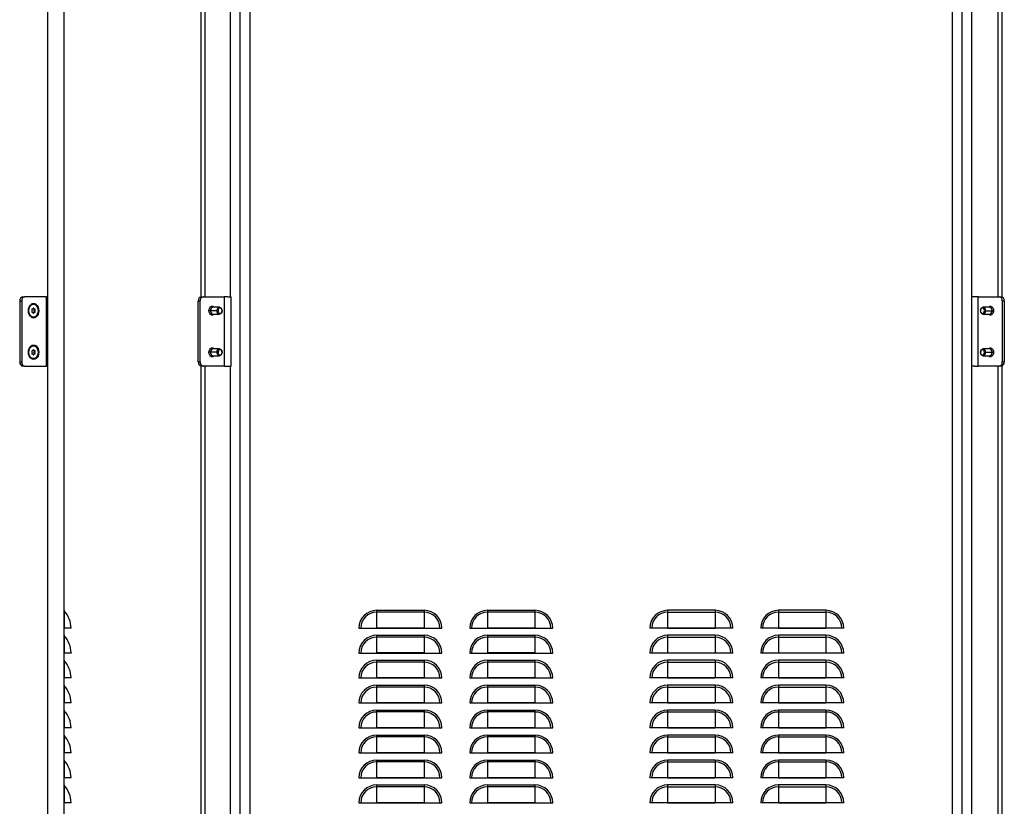
# Model space of a CAD drawing. Units: millimetres. Extents: x 665 to 2233, y -1036 to 1215.
# Drawn here: x 665 to 1375, y -478 to 90 of the extents above; entities that cross this region are included whole.
import ezdxf

# ---------------------------------------------------------------- set-up
doc = ezdxf.new("R2010")
doc.units = ezdxf.units.MM

msp = doc.modelspace()

# ---------------------------------------------------------------- linework, layer by layer
at = {"color": 7, "linetype": 'Continuous'}
for p, q in [((684.91, 1086.18), (684.91, -911.01)), ((696.91, -910.72), (696.91, 1085.89)), ((824.09, -868.42), (824.09, 843.58)), ((831.09, -868.42), (831.09, 843.58)), ((1338.09, -868.42), (1338.09, 843.58)), ((1345.09, -868.42), (1345.09, 843.58)), ((795.59, 285.61), (795.59, -110.44)), ((798.5, 285.58), (798.5, -110.42)), ((817.09, -110.42), (817.09, 285.58)), ((1352.09, -110.42), (1352.09, 285.58)), ((1370.68, 285.58), (1370.68, -110.42)), ((1373.59, 285.61), (1373.59, -110.44)), ((666.31, -113.42), (664.89, -113.42)), ((664.89, -113.42), (664.89, -157.42)), ((666.31, -113.42), (666.31, -157.42)), ((667.01, -110.42), (668.43, -110.42)), ((683.48, -110.42), (668.43, -110.42)), ((683.48, -110.42), (684.22, -110.42)), ((684.22, -160.42), (684.22, -110.42)), ((684.72, -110.42), (684.22, -110.42)), ((684.72, -110.42), (684.91, -110.42)), ((795.16, -113.42), (793.75, -113.42)), ((793.75, -157.42), (793.75, -113.42)), ((795.16, -157.42), (795.16, -113.42)), ((795.87, -110.42), (797.29, -110.42)), ((797.29, -110.42), (812.34, -110.42)), ((812.34, -110.42), (812.49, -110.42)), ((812.49, -110.42), (812.49, -160.42)), ((812.7, -110.42), (812.49, -110.42)), ((814.99, -110.42), (812.7, -110.42)), ((814.99, -110.42), (817.49, -110.42)), ((817.49, -160.42), (817.49, -110.42)), ((1351.69, -110.42), (1351.69, -160.42)), ((1354.19, -110.42), (1351.69, -110.42)), ((1356.48, -110.42), (1354.19, -110.42)), ((1356.48, -110.42), (1356.69, -110.42)), ((1356.69, -160.42), (1356.69, -110.42)), ((1356.84, -110.42), (1356.69, -110.42)), ((1356.84, -110.42), (1371.89, -110.42)), ((1371.89, -110.42), (1373.31, -110.42)), ((1375.43, -113.42), (1374.01, -113.42)), ((1374.01, -113.42), (1374.01, -157.42)), ((1375.43, -113.42), (1375.43, -157.42)), ((671.18, -120.42), (671.54, -120.42)), ((673.71, -119.33), (674.04, -119.33)), ((674.82, -115.77), (674.47, -115.77)), ((674.55, -118.87), (675.1, -118.87)), ((674.55, -118.91), (675.1, -118.91)), ((675.04, -119.33), (675.61, -119.33)), ((675.31, -120), (675.88, -120)), ((675.35, -120.42), (675.92, -120.42)), ((675.48, -119.64), (676.05, -119.64)), ((678.11, -120.42), (678.61, -120.42)), ((802.55, -120.42), (801.46, -120.42)), ((807.36, -120.42), (802.55, -120.42)), ((809.13, -117.92), (804.32, -117.92)), ((808.07, -120.42), (807.36, -120.42)), ((1364.86, -117.92), (1360.05, -117.92)), ((1361.11, -120.42), (1361.82, -120.42)), ((1361.82, -120.42), (1366.63, -120.42)), ((1366.63, -120.42), (1367.72, -120.42)), ((673.71, -121.5), (674.04, -121.5)), ((674.47, -125.07), (674.82, -125.07)), ((674.55, -121.92), (675.1, -121.92)), ((674.55, -121.97), (675.1, -121.97)), ((675.04, -121.5), (675.61, -121.5)), ((675.31, -120.83), (675.88, -120.83)), ((675.48, -121.19), (676.05, -121.19)), ((804.32, -122.92), (809.13, -122.92)), ((1360.05, -122.92), (1364.86, -122.92)), ((684.91, -133.37), (684.86, -133.42)), ((684.86, -135.42), (684.86, -133.42)), ((684.86, -137.42), (684.86, -135.42)), ((684.86, -135.42), (684.91, -135.42)), ((684.86, -137.42), (684.91, -137.47)), ((674.82, -145.77), (674.47, -145.77)), ((674.55, -148.87), (675.1, -148.87)), ((674.55, -148.91), (675.1, -148.91)), ((809.13, -147.92), (804.32, -147.92)), ((1364.86, -147.92), (1360.05, -147.92)), ((671.18, -150.42), (671.54, -150.42)), ((673.71, -149.33), (674.04, -149.33)), ((673.71, -151.5), (674.04, -151.5)), ((674.47, -155.07), (674.82, -155.07)), ((674.55, -151.92), (675.1, -151.92)), ((674.55, -151.97), (675.1, -151.97)), ((675.04, -149.33), (675.61, -149.33)), ((675.04, -151.5), (675.61, -151.5)), ((675.31, -150), (675.88, -150)), ((675.31, -150.83), (675.88, -150.83)), ((675.35, -150.42), (675.92, -150.42)), ((675.48, -149.64), (676.05, -149.64)), ((675.48, -151.19), (676.05, -151.19)), ((678.11, -150.42), (678.61, -150.42)), ((802.55, -150.42), (801.46, -150.42)), ((807.36, -150.42), (802.55, -150.42)), ((804.32, -152.92), (809.13, -152.92)), ((808.07, -150.42), (807.36, -150.42)), ((1360.05, -152.92), (1364.86, -152.92)), ((1361.11, -150.42), (1361.82, -150.42)), ((1361.82, -150.42), (1366.63, -150.42)), ((1366.63, -150.42), (1367.72, -150.42)), ((664.89, -157.42), (666.31, -157.42)), ((668.43, -160.42), (667.01, -160.42)), ((668.43, -160.42), (683.48, -160.42)), ((683.48, -160.42), (684.22, -160.42)), ((684.72, -160.42), (684.22, -160.42)), ((684.91, -160.42), (684.72, -160.42)), ((793.75, -157.42), (795.16, -157.42)), ((795.59, -160.39), (795.59, -696.44)), ((797.29, -160.42), (795.87, -160.42)), ((812.34, -160.42), (797.29, -160.42)), ((798.5, -160.42), (798.5, -696.42)), ((812.34, -160.42), (812.49, -160.42)), ((812.7, -160.42), (812.49, -160.42)), ((812.7, -160.42), (814.99, -160.42)), ((814.99, -160.42), (817.49, -160.42)), ((817.09, -696.42), (817.09, -160.42)), ((1354.19, -160.42), (1351.69, -160.42)), ((1352.09, -696.42), (1352.09, -160.42)), ((1354.19, -160.42), (1356.48, -160.42)), ((1356.48, -160.42), (1356.69, -160.42)), ((1356.84, -160.42), (1356.69, -160.42)), ((1371.89, -160.42), (1356.84, -160.42)), ((1370.68, -160.42), (1370.68, -696.42)), ((1373.31, -160.42), (1371.89, -160.42)), ((1373.59, -160.39), (1373.59, -696.44)), ((1374.01, -157.42), (1375.43, -157.42)), ((697.07, -337.02), (697.07, -349.42)), ((922.44, -336.61), (956.74, -336.61)), ((922.44, -336.61), (922.44, -337.96)), ((956.74, -337.96), (922.44, -337.96)), ((922.44, -337.96), (922.44, -349.39)), ((956.74, -336.61), (956.74, -337.96)), ((956.74, -337.96), (956.74, -349.39)), ((1002.44, -336.61), (1036.74, -336.61)), ((1002.44, -336.61), (1002.44, -337.96)), ((1036.74, -337.96), (1002.44, -337.96)), ((1002.44, -337.96), (1002.44, -349.39)), ((1036.74, -336.61), (1036.74, -337.96)), ((1036.74, -337.96), (1036.74, -349.39)), ((1166.74, -336.61), (1132.44, -336.61)), ((1132.44, -336.61), (1132.44, -337.96)), ((1132.44, -337.96), (1166.74, -337.96)), ((1132.44, -337.96), (1132.44, -349.39)), ((1166.74, -336.61), (1166.74, -337.96)), ((1166.74, -337.96), (1166.74, -349.39)), ((1246.74, -336.61), (1212.44, -336.61)), ((1212.44, -336.61), (1212.44, -337.96)), ((1212.44, -337.96), (1246.74, -337.96)), ((1212.44, -337.96), (1212.44, -349.39)), ((1246.74, -336.61), (1246.74, -337.96)), ((1246.74, -337.96), (1246.74, -349.39)), ((697.07, -349.42), (696.91, -349.42)), ((701.91, -349.42), (697.07, -349.42)), ((697.07, -355.02), (697.07, -367.42)), ((701.91, -349.39), (701.91, -349.42)), ((909.63, -349.42), (969.55, -349.42)), ((956.74, -349.39), (922.44, -349.39)), ((922.44, -354.61), (956.74, -354.61)), ((922.44, -354.61), (922.44, -355.96)), ((956.74, -354.61), (956.74, -355.96)), ((989.63, -349.42), (1049.55, -349.42)), ((1036.74, -349.39), (1002.44, -349.39)), ((1002.44, -354.61), (1036.74, -354.61)), ((1002.44, -354.61), (1002.44, -355.96)), ((1036.74, -354.61), (1036.74, -355.96)), ((1179.55, -349.42), (1119.63, -349.42)), ((1132.44, -349.39), (1166.74, -349.39)), ((1166.74, -354.61), (1132.44, -354.61)), ((1132.44, -354.61), (1132.44, -355.96)), ((1166.74, -354.61), (1166.74, -355.96)), ((1259.55, -349.42), (1199.63, -349.42)), ((1212.44, -349.39), (1246.74, -349.39)), ((1246.74, -354.61), (1212.44, -354.61)), ((1212.44, -354.61), (1212.44, -355.96)), ((1246.74, -354.61), (1246.74, -355.96)), ((956.74, -355.96), (922.44, -355.96)), ((922.44, -355.96), (922.44, -367.39)), ((956.74, -355.96), (956.74, -367.39)), ((1036.74, -355.96), (1002.44, -355.96)), ((1002.44, -355.96), (1002.44, -367.39)), ((1036.74, -355.96), (1036.74, -367.39)), ((1132.44, -355.96), (1166.74, -355.96)), ((1132.44, -355.96), (1132.44, -367.39)), ((1166.74, -355.96), (1166.74, -367.39)), ((1212.44, -355.96), (1246.74, -355.96)), ((1212.44, -355.96), (1212.44, -367.39)), ((1246.74, -355.96), (1246.74, -367.39)), ((697.07, -367.42), (696.91, -367.42)), ((701.91, -367.42), (697.07, -367.42)), ((701.91, -367.39), (701.91, -367.42)), ((909.63, -367.42), (969.55, -367.42)), ((956.74, -367.39), (922.44, -367.39)), ((989.63, -367.42), (1049.55, -367.42)), ((1036.74, -367.39), (1002.44, -367.39)), ((1179.55, -367.42), (1119.63, -367.42)), ((1132.44, -367.39), (1166.74, -367.39)), ((1259.55, -367.42), (1199.63, -367.42)), ((1212.44, -367.39), (1246.74, -367.39)), ((697.07, -373.02), (697.07, -385.42)), ((922.44, -372.61), (956.74, -372.61)), ((922.44, -372.61), (922.44, -373.96)), ((956.74, -373.96), (922.44, -373.96)), ((922.44, -373.96), (922.44, -385.39)), ((956.74, -372.61), (956.74, -373.96)), ((956.74, -373.96), (956.74, -385.39)), ((1002.44, -372.61), (1036.74, -372.61)), ((1002.44, -372.61), (1002.44, -373.96)), ((1036.74, -373.96), (1002.44, -373.96)), ((1002.44, -373.96), (1002.44, -385.39)), ((1036.74, -372.61), (1036.74, -373.96)), ((1036.74, -373.96), (1036.74, -385.39)), ((1166.74, -372.61), (1132.44, -372.61)), ((1132.44, -372.61), (1132.44, -373.96)), ((1132.44, -373.96), (1166.74, -373.96)), ((1132.44, -373.96), (1132.44, -385.39)), ((1166.74, -372.61), (1166.74, -373.96)), ((1166.74, -373.96), (1166.74, -385.39)), ((1246.74, -372.61), (1212.44, -372.61)), ((1212.44, -372.61), (1212.44, -373.96)), ((1212.44, -373.96), (1246.74, -373.96)), ((1212.44, -373.96), (1212.44, -385.39)), ((1246.74, -372.61), (1246.74, -373.96)), ((1246.74, -373.96), (1246.74, -385.39)), ((697.07, -385.42), (696.91, -385.42)), ((701.91, -385.42), (697.07, -385.42)), ((701.91, -385.39), (701.91, -385.42)), ((909.63, -385.42), (969.55, -385.42)), ((956.74, -385.39), (922.44, -385.39)), ((922.44, -390.61), (956.74, -390.61)), ((922.44, -390.61), (922.44, -391.96)), ((956.74, -390.61), (956.74, -391.96)), ((989.63, -385.42), (1049.55, -385.42)), ((1036.74, -385.39), (1002.44, -385.39)), ((1002.44, -390.61), (1036.74, -390.61)), ((1002.44, -390.61), (1002.44, -391.96)), ((1036.74, -390.61), (1036.74, -391.96)), ((1179.55, -385.42), (1119.63, -385.42)), ((1132.44, -385.39), (1166.74, -385.39)), ((1166.74, -390.61), (1132.44, -390.61)), ((1132.44, -390.61), (1132.44, -391.96)), ((1166.74, -390.61), (1166.74, -391.96)), ((1259.55, -385.42), (1199.63, -385.42)), ((1212.44, -385.39), (1246.74, -385.39)), ((1246.74, -390.61), (1212.44, -390.61)), ((1212.44, -390.61), (1212.44, -391.96)), ((1246.74, -390.61), (1246.74, -391.96)), ((697.07, -391.02), (697.07, -403.42)), ((956.74, -391.96), (922.44, -391.96)), ((922.44, -391.96), (922.44, -403.39)), ((956.74, -391.96), (956.74, -403.39)), ((1036.74, -391.96), (1002.44, -391.96)), ((1002.44, -391.96), (1002.44, -403.39)), ((1036.74, -391.96), (1036.74, -403.39)), ((1132.44, -391.96), (1166.74, -391.96)), ((1132.44, -391.96), (1132.44, -403.39)), ((1166.74, -391.96), (1166.74, -403.39)), ((1212.44, -391.96), (1246.74, -391.96)), ((1212.44, -391.96), (1212.44, -403.39)), ((1246.74, -391.96), (1246.74, -403.39)), ((697.07, -403.42), (696.91, -403.42)), ((701.91, -403.42), (697.07, -403.42)), ((701.91, -403.39), (701.91, -403.42)), ((909.63, -403.42), (969.55, -403.42)), ((956.74, -403.39), (922.44, -403.39)), ((989.63, -403.42), (1049.55, -403.42)), ((1036.74, -403.39), (1002.44, -403.39)), ((1179.55, -403.42), (1119.63, -403.42)), ((1132.44, -403.39), (1166.74, -403.39)), ((1259.55, -403.42), (1199.63, -403.42)), ((1212.44, -403.39), (1246.74, -403.39)), ((697.07, -409.02), (697.07, -421.42)), ((922.44, -408.61), (956.74, -408.61)), ((922.44, -408.61), (922.44, -409.96)), ((956.74, -409.96), (922.44, -409.96)), ((922.44, -409.96), (922.44, -421.39)), ((956.74, -408.61), (956.74, -409.96)), ((956.74, -409.96), (956.74, -421.39)), ((1002.44, -408.61), (1036.74, -408.61)), ((1002.44, -408.61), (1002.44, -409.96)), ((1036.74, -409.96), (1002.44, -409.96)), ((1002.44, -409.96), (1002.44, -421.39)), ((1036.74, -408.61), (1036.74, -409.96)), ((1036.74, -409.96), (1036.74, -421.39)), ((1166.74, -408.61), (1132.44, -408.61)), ((1132.44, -408.61), (1132.44, -409.96)), ((1132.44, -409.96), (1166.74, -409.96)), ((1132.44, -409.96), (1132.44, -421.39)), ((1166.74, -408.61), (1166.74, -409.96)), ((1166.74, -409.96), (1166.74, -421.39)), ((1246.74, -408.61), (1212.44, -408.61)), ((1212.44, -408.61), (1212.44, -409.96)), ((1212.44, -409.96), (1246.74, -409.96)), ((1212.44, -409.96), (1212.44, -421.39)), ((1246.74, -408.61), (1246.74, -409.96)), ((1246.74, -409.96), (1246.74, -421.39)), ((697.07, -421.42), (696.91, -421.42)), ((701.91, -421.42), (697.07, -421.42)), ((701.91, -421.39), (701.91, -421.42)), ((909.63, -421.42), (969.55, -421.42)), ((956.74, -421.39), (922.44, -421.39)), ((989.63, -421.42), (1049.55, -421.42)), ((1036.74, -421.39), (1002.44, -421.39)), ((1179.55, -421.42), (1119.63, -421.42)), ((1132.44, -421.39), (1166.74, -421.39)), ((1259.55, -421.42), (1199.63, -421.42)), ((1212.44, -421.39), (1246.74, -421.39)), ((697.07, -427.02), (697.07, -439.42)), ((922.44, -426.61), (956.74, -426.61)), ((922.44, -426.61), (922.44, -427.96)), ((956.74, -427.96), (922.44, -427.96)), ((922.44, -427.96), (922.44, -439.39)), ((956.74, -426.61), (956.74, -427.96)), ((956.74, -427.96), (956.74, -439.39)), ((1002.44, -426.61), (1036.74, -426.61)), ((1002.44, -426.61), (1002.44, -427.96)), ((1036.74, -427.96), (1002.44, -427.96)), ((1002.44, -427.96), (1002.44, -439.39)), ((1036.74, -426.61), (1036.74, -427.96)), ((1036.74, -427.96), (1036.74, -439.39)), ((1166.74, -426.61), (1132.44, -426.61)), ((1132.44, -426.61), (1132.44, -427.96)), ((1132.44, -427.96), (1166.74, -427.96)), ((1132.44, -427.96), (1132.44, -439.39)), ((1166.74, -426.61), (1166.74, -427.96)), ((1166.74, -427.96), (1166.74, -439.39)), ((1246.74, -426.61), (1212.44, -426.61)), ((1212.44, -426.61), (1212.44, -427.96)), ((1212.44, -427.96), (1246.74, -427.96)), ((1212.44, -427.96), (1212.44, -439.39)), ((1246.74, -426.61), (1246.74, -427.96)), ((1246.74, -427.96), (1246.74, -439.39)), ((697.07, -439.42), (696.91, -439.42)), ((701.91, -439.42), (697.07, -439.42)), ((701.91, -439.39), (701.91, -439.42)), ((909.63, -439.42), (969.55, -439.42)), ((956.74, -439.39), (922.44, -439.39)), ((989.63, -439.42), (1049.55, -439.42)), ((1036.74, -439.39), (1002.44, -439.39)), ((1179.55, -439.42), (1119.63, -439.42)), ((1132.44, -439.39), (1166.74, -439.39)), ((1259.55, -439.42), (1199.63, -439.42)), ((1212.44, -439.39), (1246.74, -439.39)), ((697.07, -445.02), (697.07, -457.42)), ((922.44, -444.61), (956.74, -444.61)), ((922.44, -444.61), (922.44, -445.96)), ((956.74, -445.96), (922.44, -445.96)), ((922.44, -445.96), (922.44, -457.39)), ((956.74, -444.61), (956.74, -445.96)), ((956.74, -445.96), (956.74, -457.39)), ((1002.44, -444.61), (1036.74, -444.61)), ((1002.44, -444.61), (1002.44, -445.96)), ((1036.74, -445.96), (1002.44, -445.96)), ((1002.44, -445.96), (1002.44, -457.39)), ((1036.74, -444.61), (1036.74, -445.96)), ((1036.74, -445.96), (1036.74, -457.39)), ((1166.74, -444.61), (1132.44, -444.61)), ((1132.44, -444.61), (1132.44, -445.96)), ((1132.44, -445.96), (1166.74, -445.96)), ((1132.44, -445.96), (1132.44, -457.39)), ((1166.74, -444.61), (1166.74, -445.96)), ((1166.74, -445.96), (1166.74, -457.39)), ((1246.74, -444.61), (1212.44, -444.61)), ((1212.44, -444.61), (1212.44, -445.96)), ((1212.44, -445.96), (1246.74, -445.96)), ((1212.44, -445.96), (1212.44, -457.39)), ((1246.74, -444.61), (1246.74, -445.96)), ((1246.74, -445.96), (1246.74, -457.39)), ((697.07, -457.42), (696.91, -457.42)), ((701.91, -457.42), (697.07, -457.42)), ((701.91, -457.39), (701.91, -457.42)), ((909.63, -457.42), (969.55, -457.42)), ((956.74, -457.39), (922.44, -457.39)), ((989.63, -457.42), (1049.55, -457.42)), ((1036.74, -457.39), (1002.44, -457.39)), ((1179.55, -457.42), (1119.63, -457.42)), ((1132.44, -457.39), (1166.74, -457.39)), ((1259.55, -457.42), (1199.63, -457.42)), ((1212.44, -457.39), (1246.74, -457.39)), ((697.07, -463.02), (697.07, -475.42)), ((922.44, -462.61), (956.74, -462.61)), ((922.44, -462.61), (922.44, -463.96)), ((956.74, -463.96), (922.44, -463.96)), ((922.44, -463.96), (922.44, -475.39)), ((956.74, -462.61), (956.74, -463.96)), ((956.74, -463.96), (956.74, -475.39)), ((1002.44, -462.61), (1036.74, -462.61)), ((1002.44, -462.61), (1002.44, -463.96)), ((1036.74, -463.96), (1002.44, -463.96)), ((1002.44, -463.96), (1002.44, -475.39)), ((1036.74, -462.61), (1036.74, -463.96)), ((1036.74, -463.96), (1036.74, -475.39)), ((1166.74, -462.61), (1132.44, -462.61)), ((1132.44, -462.61), (1132.44, -463.96)), ((1132.44, -463.96), (1166.74, -463.96)), ((1132.44, -463.96), (1132.44, -475.39)), ((1166.74, -462.61), (1166.74, -463.96)), ((1166.74, -463.96), (1166.74, -475.39)), ((1246.74, -462.61), (1212.44, -462.61)), ((1212.44, -462.61), (1212.44, -463.96)), ((1212.44, -463.96), (1246.74, -463.96)), ((1212.44, -463.96), (1212.44, -475.39)), ((1246.74, -462.61), (1246.74, -463.96)), ((1246.74, -463.96), (1246.74, -475.39)), ((697.07, -475.42), (696.91, -475.42)), ((701.91, -475.42), (697.07, -475.42)), ((701.91, -475.39), (701.91, -475.42)), ((909.63, -475.42), (969.55, -475.42)), ((956.74, -475.39), (922.44, -475.39)), ((989.63, -475.42), (1049.55, -475.42)), ((1036.74, -475.39), (1002.44, -475.39)), ((1179.55, -475.42), (1119.63, -475.42)), ((1132.44, -475.39), (1166.74, -475.39)), ((1259.55, -475.42), (1199.63, -475.42)), ((1212.44, -475.39), (1246.74, -475.39))]:
    msp.add_line(p, q, dxfattribs=at)
at = {"color": 7, "linetype": 'Continuous', "flags": 128}
for points in [[(671.18, -120.42), (671.31, -119.06), (671.68, -117.79), (672.27, -116.7), (673.04, -115.87), (673.93, -115.34), (674.9, -115.17), (675.86, -115.34), (676.75, -115.87), (677.52, -116.7), (678.11, -117.79), (678.48, -119.06), (678.61, -120.42)], [(671.18, -120.42), (671.32, -119.11), (671.7, -117.9), (672.32, -116.9), (673.1, -116.19), (674, -115.81), (674.47, -115.77)], [(678.61, -120.42), (678.48, -121.77), (678.11, -123.04), (677.52, -124.13), (676.75, -124.96), (675.86, -125.49), (674.9, -125.67), (673.93, -125.49), (673.04, -124.96), (672.27, -124.13), (671.68, -123.04), (671.31, -121.77), (671.18, -120.42)], [(674.47, -125.07), (674, -125.02), (673.1, -124.65), (672.32, -123.93), (671.7, -122.93), (671.32, -121.73), (671.18, -120.42)], [(671.54, -120.42), (671.67, -119.11), (672.06, -117.9), (672.67, -116.9), (673.46, -116.19), (674.36, -115.81), (675.29, -115.81), (676.19, -116.19), (676.98, -116.9), (677.59, -117.9), (677.98, -119.11), (678.11, -120.42)], [(678.11, -120.42), (677.98, -121.73), (677.59, -122.93), (676.98, -123.93), (676.19, -124.65), (675.29, -125.02), (674.36, -125.02), (673.46, -124.65), (672.67, -123.93), (672.06, -122.93), (671.67, -121.73), (671.54, -120.42)], [(674.04, -119.33), (673.94, -119.26), (673.82, -119.26), (673.72, -119.33), (673.64, -119.45), (673.6, -119.6), (673.62, -119.76), (673.67, -119.9), (673.77, -120)], [(675.1, -118.87), (675.08, -118.72), (675.02, -118.59), (674.93, -118.51), (674.82, -118.48), (674.72, -118.51), (674.63, -118.59), (674.57, -118.72), (674.55, -118.87)], [(676.05, -119.64), (676.04, -119.53), (676.01, -119.44), (675.96, -119.35), (675.9, -119.29), (675.82, -119.26), (675.75, -119.25), (675.67, -119.28), (675.61, -119.33)], [(801.46, -120.42), (801.59, -119.3), (801.99, -118.33), (802.6, -117.6), (803.35, -117.22), (804.15, -117.22), (804.9, -117.6), (805.22, -117.92)], [(805.22, -122.92), (804.9, -123.23), (804.15, -123.62), (803.35, -123.62), (802.6, -123.23), (801.99, -122.5), (801.59, -121.53), (801.46, -120.42)], [(807.36, -120.42), (807.49, -119.46), (807.88, -118.65), (808.45, -118.11), (809.13, -117.92), (809.8, -118.11), (810.38, -118.65), (810.76, -119.46), (810.9, -120.42)], [(810.9, -120.42), (810.76, -121.37), (810.38, -122.18), (809.8, -122.73), (809.13, -122.92), (808.45, -122.73), (807.88, -122.18), (807.49, -121.37), (807.36, -120.42)], [(810.9, -120.42), (810.79, -119.65), (810.48, -119), (810.02, -118.57), (809.48, -118.42), (808.94, -118.57), (808.48, -119), (808.17, -119.65), (808.07, -120.42)], [(808.07, -120.42), (808.17, -121.18), (808.48, -121.83), (808.94, -122.26), (809.48, -122.42), (810.02, -122.26), (810.48, -121.83), (810.79, -121.18), (810.9, -120.42)], [(1358.28, -120.42), (1358.42, -119.46), (1358.8, -118.65), (1359.37, -118.11), (1360.05, -117.92), (1360.73, -118.11), (1361.3, -118.65), (1361.68, -119.46), (1361.82, -120.42)], [(1361.11, -120.42), (1361, -119.65), (1360.7, -119), (1360.24, -118.57), (1359.7, -118.42), (1359.16, -118.57), (1358.7, -119), (1358.39, -119.65), (1358.28, -120.42)], [(1361.82, -120.42), (1361.68, -121.37), (1361.3, -122.18), (1360.73, -122.73), (1360.05, -122.92), (1359.37, -122.73), (1358.8, -122.18), (1358.42, -121.37), (1358.28, -120.42)], [(1358.28, -120.42), (1358.39, -121.18), (1358.7, -121.83), (1359.16, -122.26), (1359.7, -122.42), (1360.24, -122.26), (1360.7, -121.83), (1361, -121.18), (1361.11, -120.42)], [(1363.96, -117.92), (1364.28, -117.6), (1365.03, -117.22), (1365.82, -117.22), (1366.57, -117.6), (1367.19, -118.33), (1367.58, -119.3), (1367.72, -120.42)], [(1367.72, -120.42), (1367.58, -121.53), (1367.19, -122.5), (1366.57, -123.23), (1365.82, -123.62), (1365.03, -123.62), (1364.28, -123.23), (1363.96, -122.92)], [(673.77, -120.83), (673.67, -120.93), (673.62, -121.07), (673.6, -121.23), (673.64, -121.38), (673.72, -121.51), (673.82, -121.57), (673.94, -121.57), (674.04, -121.5)], [(674.55, -121.97), (674.57, -122.11), (674.63, -122.24), (674.72, -122.32), (674.82, -122.35), (674.93, -122.32), (675.02, -122.24), (675.08, -122.11), (675.1, -121.97)], [(675.61, -121.5), (675.67, -121.55), (675.75, -121.58), (675.82, -121.57), (675.9, -121.54), (675.96, -121.48), (676.01, -121.39), (676.04, -121.3), (676.05, -121.19)], [(671.18, -150.42), (671.31, -149.06), (671.68, -147.79), (672.27, -146.7), (673.04, -145.87), (673.93, -145.34), (674.9, -145.17), (675.86, -145.34), (676.75, -145.87), (677.52, -146.7), (678.11, -147.79), (678.48, -149.06), (678.61, -150.42)], [(671.18, -150.42), (671.32, -149.11), (671.7, -147.9), (672.32, -146.9), (673.1, -146.19), (674, -145.81), (674.47, -145.77)], [(671.54, -150.42), (671.67, -149.11), (672.06, -147.9), (672.67, -146.9), (673.46, -146.19), (674.36, -145.81), (675.29, -145.81), (676.19, -146.19), (676.98, -146.9), (677.59, -147.9), (677.98, -149.11), (678.11, -150.42)], [(675.1, -148.87), (675.08, -148.72), (675.02, -148.59), (674.93, -148.51), (674.82, -148.48), (674.72, -148.51), (674.63, -148.59), (674.57, -148.72), (674.55, -148.87)], [(801.46, -150.42), (801.59, -149.3), (801.99, -148.33), (802.6, -147.6), (803.35, -147.22), (804.15, -147.22), (804.9, -147.6), (805.22, -147.92)], [(807.36, -150.42), (807.49, -149.46), (807.88, -148.65), (808.45, -148.11), (809.13, -147.92), (809.8, -148.11), (810.38, -148.65), (810.76, -149.46), (810.9, -150.42)], [(810.9, -150.42), (810.79, -149.65), (810.48, -149), (810.02, -148.57), (809.48, -148.42), (808.94, -148.57), (808.48, -149), (808.17, -149.65), (808.07, -150.42)], [(1358.28, -150.42), (1358.42, -149.46), (1358.8, -148.65), (1359.37, -148.11), (1360.05, -147.92), (1360.73, -148.11), (1361.3, -148.65), (1361.68, -149.46), (1361.82, -150.42)], [(1361.11, -150.42), (1361, -149.65), (1360.7, -149), (1360.24, -148.57), (1359.7, -148.42), (1359.16, -148.57), (1358.7, -149), (1358.39, -149.65), (1358.28, -150.42)], [(1363.96, -147.92), (1364.28, -147.6), (1365.03, -147.22), (1365.82, -147.22), (1366.57, -147.6), (1367.19, -148.33), (1367.58, -149.3), (1367.72, -150.42)], [(678.61, -150.42), (678.48, -151.77), (678.11, -153.04), (677.52, -154.13), (676.75, -154.96), (675.86, -155.49), (674.9, -155.67), (673.93, -155.49), (673.04, -154.96), (672.27, -154.13), (671.68, -153.04), (671.31, -151.77), (671.18, -150.42)], [(674.47, -155.07), (674, -155.02), (673.1, -154.65), (672.32, -153.93), (671.7, -152.93), (671.32, -151.73), (671.18, -150.42)], [(678.11, -150.42), (677.98, -151.73), (677.59, -152.93), (676.98, -153.93), (676.19, -154.65), (675.29, -155.02), (674.36, -155.02), (673.46, -154.65), (672.67, -153.93), (672.06, -152.93), (671.67, -151.73), (671.54, -150.42)], [(674.04, -149.33), (673.94, -149.26), (673.82, -149.26), (673.72, -149.33), (673.64, -149.45), (673.6, -149.6), (673.62, -149.76), (673.67, -149.9), (673.77, -150)], [(673.77, -150.83), (673.67, -150.93), (673.62, -151.07), (673.6, -151.23), (673.64, -151.38), (673.72, -151.51), (673.82, -151.57), (673.94, -151.57), (674.04, -151.5)], [(674.55, -151.97), (674.57, -152.11), (674.63, -152.24), (674.72, -152.32), (674.82, -152.35), (674.93, -152.32), (675.02, -152.24), (675.08, -152.11), (675.1, -151.97)], [(676.05, -149.64), (676.04, -149.53), (676.01, -149.44), (675.96, -149.35), (675.9, -149.29), (675.82, -149.26), (675.75, -149.25), (675.67, -149.28), (675.61, -149.33)], [(675.61, -151.5), (675.67, -151.55), (675.75, -151.58), (675.82, -151.57), (675.9, -151.54), (675.96, -151.48), (676.01, -151.39), (676.04, -151.3), (676.05, -151.19)], [(805.22, -152.92), (804.9, -153.23), (804.15, -153.62), (803.35, -153.62), (802.6, -153.23), (801.99, -152.5), (801.59, -151.53), (801.46, -150.42)], [(810.9, -150.42), (810.76, -151.37), (810.38, -152.18), (809.8, -152.73), (809.13, -152.92), (808.45, -152.73), (807.88, -152.18), (807.49, -151.37), (807.36, -150.42)], [(808.07, -150.42), (808.17, -151.18), (808.48, -151.83), (808.94, -152.26), (809.48, -152.42), (810.02, -152.26), (810.48, -151.83), (810.79, -151.18), (810.9, -150.42)], [(1361.82, -150.42), (1361.68, -151.37), (1361.3, -152.18), (1360.73, -152.73), (1360.05, -152.92), (1359.37, -152.73), (1358.8, -152.18), (1358.42, -151.37), (1358.28, -150.42)], [(1358.28, -150.42), (1358.39, -151.18), (1358.7, -151.83), (1359.16, -152.26), (1359.7, -152.42), (1360.24, -152.26), (1360.7, -151.83), (1361, -151.18), (1361.11, -150.42)], [(1367.72, -150.42), (1367.58, -151.53), (1367.19, -152.5), (1366.57, -153.23), (1365.82, -153.62), (1365.03, -153.62), (1364.28, -153.23), (1363.96, -152.92)]]:
    msp.add_lwpolyline(points, dxfattribs=at)
at = {"color": 7, "linetype": 'Continuous'}
for centre, radius, start, end in [((667.54, -113.04), 2.68, 101.42175, 188.04947), ((668.96, -113.04), 2.68, 101.42175, 188.04947), ((796.4, -113.04), 2.68, 101.42175, 188.04947), ((797.82, -113.04), 2.68, 101.42175, 188.04947), ((1371.36, -113.04), 2.68, 351.95053, 78.57825), ((1372.78, -113.04), 2.68, 351.95053, 78.57825), ((675.9, -120.42), 2.17, 168.89026, 191.10974), ((674.95, -119.93), 1.09, 111.55215, 146.91089), ((674.13, -119.93), 1.09, 33.08911, 68.44785), ((675.1, -118.87), 0.546, 179.99605, 185.08484), ((674.55, -118.87), 0.546, 354.91516, 0.00395), ((674.7, -119.93), 1.09, 33.08911, 68.44785), ((675.07, -119.67), 0.413, 306.2919, 3.39583), ((673.2, -120.41), 2.16, 359.95907, 11.1334), ((673.2, -120.42), 2.16, 348.8666, 0.04093), ((675.03, -119.62), 0.447, 357.88967, 40.80868), ((675.64, -119.67), 0.413, 306.2919, 3.39583), ((673.76, -120.41), 2.16, 359.95907, 11.1334), ((673.76, -120.42), 2.16, 348.8666, 0.04093), ((804.76, -120.1), 2.23, 101.42175, 188.04947), ((804.76, -120.73), 2.23, 171.95053, 258.57825), ((1364.42, -120.1), 2.23, 351.95053, 78.57825), ((1364.42, -120.73), 2.23, 281.42175, 8.04947), ((674.95, -120.91), 1.09, 213.08911, 248.44785), ((674.13, -120.91), 1.09, 291.55215, 326.91089), ((675.1, -121.97), 0.546, 174.91516, 180.00395), ((674.7, -120.91), 1.09, 291.55215, 326.91089), ((674.55, -121.97), 0.546, 359.99605, 5.08484), ((675.07, -121.17), 0.413, 356.60417, 53.7081), ((675.03, -121.21), 0.447, 319.19132, 2.11033), ((675.64, -121.17), 0.413, 356.60417, 53.7081), ((674.95, -149.93), 1.09, 111.55215, 146.91089), ((674.13, -149.93), 1.09, 33.08911, 68.44785), ((675.1, -148.87), 0.546, 179.99605, 185.08484), ((674.55, -148.87), 0.546, 354.91516, 0.00395), ((674.7, -149.93), 1.09, 33.08911, 68.44785), ((804.76, -150.1), 2.23, 101.42175, 188.04947), ((1364.42, -150.1), 2.23, 351.95053, 78.57825), ((675.9, -150.42), 2.17, 168.89026, 191.10974), ((674.95, -150.91), 1.09, 213.08911, 248.44785), ((674.13, -150.91), 1.09, 291.55215, 326.91089), ((675.1, -151.97), 0.546, 174.91516, 180.00395), ((674.7, -150.91), 1.09, 291.55215, 326.91089), ((674.55, -151.97), 0.546, 359.99605, 5.08484), ((675.07, -149.67), 0.413, 306.2919, 3.39583), ((673.2, -150.41), 2.16, 359.95907, 11.1334), ((673.2, -150.42), 2.16, 348.8666, 0.04093), ((675.07, -151.17), 0.413, 356.60417, 53.7081), ((675.03, -149.62), 0.447, 357.88967, 40.80868), ((675.03, -151.21), 0.447, 319.19132, 2.11033), ((675.64, -149.67), 0.413, 306.2919, 3.39583), ((673.76, -150.41), 2.16, 359.95907, 11.1334), ((673.76, -150.42), 2.16, 348.8666, 0.04093), ((675.64, -151.17), 0.413, 356.60417, 53.7081), ((804.76, -150.73), 2.23, 171.95053, 258.57825), ((1364.42, -150.73), 2.23, 281.42175, 8.04947), ((667.54, -157.79), 2.68, 171.95053, 258.57825), ((668.96, -157.79), 2.68, 171.95053, 258.57825), ((796.4, -157.79), 2.68, 171.95053, 258.57825), ((797.82, -157.79), 2.68, 171.95053, 258.57825), ((1371.36, -157.79), 2.68, 281.42175, 8.04947), ((1372.78, -157.79), 2.68, 281.42175, 8.04947), ((697.51, -336.61), 0.6, 180, 222.71407), ((683.66, -349.39), 18.25, 0, 42.71407), ((922.44, -349.42), 12.81, 90, 180), ((922.44, -349.42), 11.45, 90, 180), ((956.74, -349.42), 12.81, 0, 90), ((956.74, -349.42), 11.45, 0, 90), ((1002.44, -349.42), 12.81, 90, 180), ((1002.44, -349.42), 11.45, 90, 180), ((1036.74, -349.42), 12.81, 0, 90), ((1036.74, -349.42), 11.45, 0, 90), ((1132.44, -349.42), 12.81, 90, 180), ((1132.44, -349.42), 11.45, 90, 180), ((1166.74, -349.42), 12.81, 0, 90), ((1166.74, -349.42), 11.45, 0, 90), ((1212.44, -349.42), 12.81, 90, 180), ((1212.44, -349.42), 11.45, 90, 180), ((1246.74, -349.42), 12.81, 0, 90), ((1246.74, -349.42), 11.45, 0, 90), ((697.51, -354.61), 0.6, 180, 222.71407), ((683.66, -367.39), 18.25, 0, 42.71407), ((922.44, -367.42), 12.81, 90, 180), ((922.44, -349.42), 0.0209, 90, 180), ((956.74, -349.42), 0.0209, 0, 90), ((956.74, -367.42), 12.81, 0, 90), ((1002.44, -367.42), 12.81, 90, 180), ((1002.44, -349.42), 0.0209, 90, 180), ((1036.74, -349.42), 0.0209, 0, 90), ((1036.74, -367.42), 12.81, 0, 90), ((1132.44, -367.42), 12.81, 90, 180), ((1132.44, -349.42), 0.0209, 90, 180), ((1166.74, -349.42), 0.0209, 0, 90), ((1166.74, -367.42), 12.81, 0, 90), ((1212.44, -367.42), 12.81, 90, 180), ((1212.44, -349.42), 0.0209, 90, 180), ((1246.74, -349.42), 0.0209, 0, 90), ((1246.74, -367.42), 12.81, 0, 90), ((922.44, -367.42), 11.45, 90, 180), ((956.74, -367.42), 11.45, 0, 90), ((1002.44, -367.42), 11.45, 90, 180), ((1036.74, -367.42), 11.45, 0, 90), ((1132.44, -367.42), 11.45, 90, 180), ((1166.74, -367.42), 11.45, 0, 90), ((1212.44, -367.42), 11.45, 90, 180), ((1246.74, -367.42), 11.45, 0, 90), ((922.44, -367.42), 0.0209, 90, 180), ((956.74, -367.42), 0.0209, 0, 90), ((1002.44, -367.42), 0.0209, 90, 180), ((1036.74, -367.42), 0.0209, 0, 90), ((1132.44, -367.42), 0.0209, 90, 180), ((1166.74, -367.42), 0.0209, 0, 90), ((1212.44, -367.42), 0.0209, 90, 180), ((1246.74, -367.42), 0.0209, 0, 90), ((697.51, -372.61), 0.6, 180, 222.71407), ((683.66, -385.39), 18.25, 0, 42.71407), ((922.44, -385.42), 12.81, 90, 180), ((922.44, -385.42), 11.45, 90, 180), ((956.74, -385.42), 12.81, 0, 90), ((956.74, -385.42), 11.45, 0, 90), ((1002.44, -385.42), 12.81, 90, 180), ((1002.44, -385.42), 11.45, 90, 180), ((1036.74, -385.42), 12.81, 0, 90), ((1036.74, -385.42), 11.45, 0, 90), ((1132.44, -385.42), 12.81, 90, 180), ((1132.44, -385.42), 11.45, 90, 180), ((1166.74, -385.42), 12.81, 0, 90), ((1166.74, -385.42), 11.45, 0, 90), ((1212.44, -385.42), 12.81, 90, 180), ((1212.44, -385.42), 11.45, 90, 180), ((1246.74, -385.42), 12.81, 0, 90), ((1246.74, -385.42), 11.45, 0, 90), ((697.51, -390.61), 0.6, 180, 222.71407), ((922.44, -403.42), 12.81, 90, 180), ((922.44, -385.42), 0.0209, 90, 180), ((956.74, -385.42), 0.0209, 0, 90), ((956.74, -403.42), 12.81, 0, 90), ((1002.44, -403.42), 12.81, 90, 180), ((1002.44, -385.42), 0.0209, 90, 180), ((1036.74, -385.42), 0.0209, 0, 90), ((1036.74, -403.42), 12.81, 0, 90), ((1132.44, -403.42), 12.81, 90, 180), ((1132.44, -385.42), 0.0209, 90, 180), ((1166.74, -385.42), 0.0209, 0, 90), ((1166.74, -403.42), 12.81, 0, 90), ((1212.44, -403.42), 12.81, 90, 180), ((1212.44, -385.42), 0.0209, 90, 180), ((1246.74, -385.42), 0.0209, 0, 90), ((1246.74, -403.42), 12.81, 0, 90), ((683.66, -403.39), 18.25, 0, 42.71407), ((922.44, -403.42), 11.45, 90, 180), ((956.74, -403.42), 11.45, 0, 90), ((1002.44, -403.42), 11.45, 90, 180), ((1036.74, -403.42), 11.45, 0, 90), ((1132.44, -403.42), 11.45, 90, 180), ((1166.74, -403.42), 11.45, 0, 90), ((1212.44, -403.42), 11.45, 90, 180), ((1246.74, -403.42), 11.45, 0, 90), ((922.44, -403.42), 0.0209, 90, 180), ((956.74, -403.42), 0.0209, 0, 90), ((1002.44, -403.42), 0.0209, 90, 180), ((1036.74, -403.42), 0.0209, 0, 90), ((1132.44, -403.42), 0.0209, 90, 180), ((1166.74, -403.42), 0.0209, 0, 90), ((1212.44, -403.42), 0.0209, 90, 180), ((1246.74, -403.42), 0.0209, 0, 90), ((697.51, -408.61), 0.6, 180, 222.71407), ((683.66, -421.39), 18.25, 0, 42.71407), ((922.44, -421.42), 12.81, 90, 180), ((922.44, -421.42), 11.45, 90, 180), ((956.74, -421.42), 12.81, 0, 90), ((956.74, -421.42), 11.45, 0, 90), ((1002.44, -421.42), 12.81, 90, 180), ((1002.44, -421.42), 11.45, 90, 180), ((1036.74, -421.42), 12.81, 0, 90), ((1036.74, -421.42), 11.45, 0, 90), ((1132.44, -421.42), 12.81, 90, 180), ((1132.44, -421.42), 11.45, 90, 180), ((1166.74, -421.42), 12.81, 0, 90), ((1166.74, -421.42), 11.45, 0, 90), ((1212.44, -421.42), 12.81, 90, 180), ((1212.44, -421.42), 11.45, 90, 180), ((1246.74, -421.42), 12.81, 0, 90), ((1246.74, -421.42), 11.45, 0, 90), ((922.44, -421.42), 0.0209, 90, 180), ((956.74, -421.42), 0.0209, 0, 90), ((1002.44, -421.42), 0.0209, 90, 180), ((1036.74, -421.42), 0.0209, 0, 90), ((1132.44, -421.42), 0.0209, 90, 180), ((1166.74, -421.42), 0.0209, 0, 90), ((1212.44, -421.42), 0.0209, 90, 180), ((1246.74, -421.42), 0.0209, 0, 90), ((697.51, -426.61), 0.6, 180, 222.71407), ((683.66, -439.39), 18.25, 0, 42.71407), ((922.44, -439.42), 12.81, 90, 180), ((922.44, -439.42), 11.45, 90, 180), ((956.74, -439.42), 12.81, 0, 90), ((956.74, -439.42), 11.45, 0, 90), ((1002.44, -439.42), 12.81, 90, 180), ((1002.44, -439.42), 11.45, 90, 180), ((1036.74, -439.42), 12.81, 0, 90), ((1036.74, -439.42), 11.45, 0, 90), ((1132.44, -439.42), 12.81, 90, 180), ((1132.44, -439.42), 11.45, 90, 180), ((1166.74, -439.42), 12.81, 0, 90), ((1166.74, -439.42), 11.45, 0, 90), ((1212.44, -439.42), 12.81, 90, 180), ((1212.44, -439.42), 11.45, 90, 180), ((1246.74, -439.42), 12.81, 0, 90), ((1246.74, -439.42), 11.45, 0, 90), ((922.44, -439.42), 0.0209, 90, 180), ((956.74, -439.42), 0.0209, 0, 90), ((1002.44, -439.42), 0.0209, 90, 180), ((1036.74, -439.42), 0.0209, 0, 90), ((1132.44, -439.42), 0.0209, 90, 180), ((1166.74, -439.42), 0.0209, 0, 90), ((1212.44, -439.42), 0.0209, 90, 180), ((1246.74, -439.42), 0.0209, 0, 90), ((697.51, -444.61), 0.6, 180, 222.71407), ((683.66, -457.39), 18.25, 0, 42.71407), ((922.44, -457.42), 12.81, 90, 180), ((922.44, -457.42), 11.45, 90, 180), ((956.74, -457.42), 12.81, 0, 90), ((956.74, -457.42), 11.45, 0, 90), ((1002.44, -457.42), 12.81, 90, 180), ((1002.44, -457.42), 11.45, 90, 180), ((1036.74, -457.42), 12.81, 0, 90), ((1036.74, -457.42), 11.45, 0, 90), ((1132.44, -457.42), 12.81, 90, 180), ((1132.44, -457.42), 11.45, 90, 180), ((1166.74, -457.42), 12.81, 0, 90), ((1166.74, -457.42), 11.45, 0, 90), ((1212.44, -457.42), 12.81, 90, 180), ((1212.44, -457.42), 11.45, 90, 180), ((1246.74, -457.42), 12.81, 0, 90), ((1246.74, -457.42), 11.45, 0, 90), ((922.44, -457.42), 0.0209, 90, 180), ((956.74, -457.42), 0.0209, 0, 90), ((1002.44, -457.42), 0.0209, 90, 180), ((1036.74, -457.42), 0.0209, 0, 90), ((1132.44, -457.42), 0.0209, 90, 180), ((1166.74, -457.42), 0.0209, 0, 90), ((1212.44, -457.42), 0.0209, 90, 180), ((1246.74, -457.42), 0.0209, 0, 90), ((697.51, -462.61), 0.6, 180, 222.71407), ((683.66, -475.39), 18.25, 0, 42.71407), ((922.44, -475.42), 12.81, 90, 180), ((922.44, -475.42), 11.45, 90, 180), ((956.74, -475.42), 12.81, 0, 90), ((956.74, -475.42), 11.45, 0, 90), ((1002.44, -475.42), 12.81, 90, 180), ((1002.44, -475.42), 11.45, 90, 180), ((1036.74, -475.42), 12.81, 0, 90), ((1036.74, -475.42), 11.45, 0, 90), ((1132.44, -475.42), 12.81, 90, 180), ((1132.44, -475.42), 11.45, 90, 180), ((1166.74, -475.42), 12.81, 0, 90), ((1166.74, -475.42), 11.45, 0, 90), ((1212.44, -475.42), 12.81, 90, 180), ((1212.44, -475.42), 11.45, 90, 180), ((1246.74, -475.42), 12.81, 0, 90), ((1246.74, -475.42), 11.45, 0, 90), ((922.44, -475.42), 0.0209, 90, 180), ((956.74, -475.42), 0.0209, 0, 90), ((1002.44, -475.42), 0.0209, 90, 180), ((1036.74, -475.42), 0.0209, 0, 90), ((1132.44, -475.42), 0.0209, 90, 180), ((1166.74, -475.42), 0.0209, 0, 90), ((1212.44, -475.42), 0.0209, 90, 180), ((1246.74, -475.42), 0.0209, 0, 90)]:
    msp.add_arc(centre, radius, start, end, dxfattribs=at)

doc.saveas('drawing.dxf')
